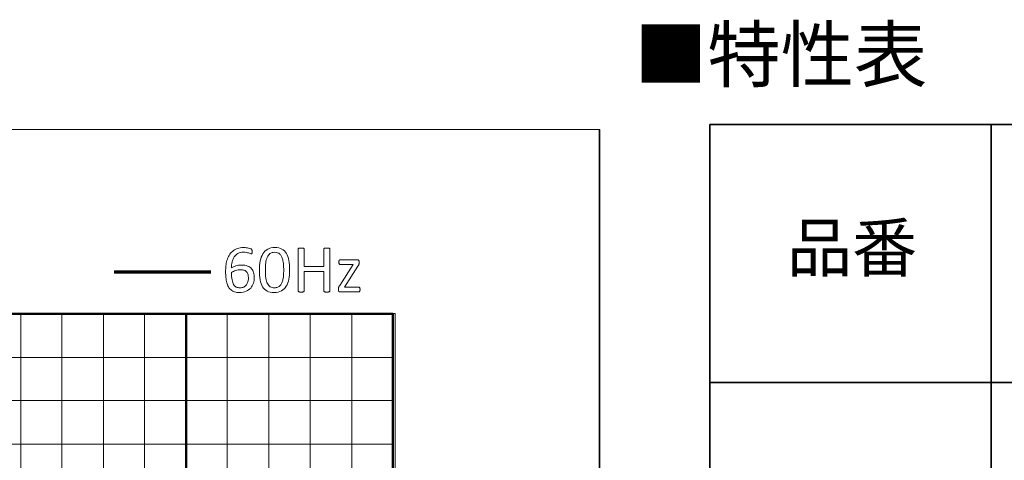
# Paper-space layout 'ﾓﾃﾞﾙ' of a CAD drawing. Units: millimetres. Extents: x 10 to 439, y 7 to 291.
# Drawn here: x 208 to 252, y 74 to 94 of the extents above; entities that cross this region are included whole.
import ezdxf

# ---------------------------------------------------------------- set-up
doc = ezdxf.new("R2010")
doc.units = ezdxf.units.MM
doc.styles.add('SLDTEXTSTYLE0', font='TXT', dxfattribs={"width": 0.7, "bigfont": 'bigfont'})

# ---------------------------------------------------------------- blocks, each defined once
blk = doc.blocks.new('SW_TABLEANNOTATION_3')
at = {"color": 0, "linetype": 'Continuous', "lineweight": 35}
for p, q in [((0, 0), (0, -4.337)), ((0, 0), (12.482, 0)), ((12.482, 0), (12.482, -4.337)), ((12.482, 0), (20.684, 0)), ((0, -4.337), (0, -11.443)), ((12.482, -4.337), (12.482, -11.443)), ((0, -11.443), (0, -15.886)), ((0, -11.443), (12.482, -11.443)), ((0, -11.443), (12.482, -11.443)), ((12.482, -11.443), (12.482, -15.886)), ((12.482, -11.443), (20.684, -11.443)), ((12.482, -11.443), (20.684, -11.443))]:
    blk.add_line(p, q, dxfattribs=at)
at = {"color": 0, "linetype": 'Continuous', "lineweight": 35, "insert": (3.419, -4.404), "char_height": 2.1167, "attachment_point": 1, "style": 'SLDTEXTSTYLE0'}
blk.add_mtext('品番', dxfattribs=at)
blk = doc.blocks.new('ﾌﾞﾛｯｸ4')
at = {"color": 179, "linetype": 'Continuous', "lineweight": 18}
for p, q in [((949.45, 573.35), (0, 573.35)), ((949.45, 573.35), (0, 573.35)), ((949.45, 573.35), (0, 573.35)), ((949.45, 573.35), (0, 573.35)), ((949.45, 573.35), (0, 573.35)), ((949.45, 573.35), (0, 573.35)), ((949.45, 573.35), (0, 573.35)), ((949.45, 573.35), (0, 573.35)), ((949.45, 573.35), (0, 573.35)), ((949.45, 573.35), (0, 573.35)), ((949.45, 573.35), (0, 573.35)), ((949.45, 573.35), (0, 573.35)), ((949.45, 573.35), (0, 573.35)), ((949.45, 573.35), (0, 573.35)), ((949.45, 573.35), (0, 573.35)), ((949.45, 573.35), (0, 573.35)), ((949.45, 573.35), (0, 573.35)), ((949.45, 573.35), (0, 573.35)), ((949.45, 573.35), (0, 573.35)), ((949.45, 573.35), (0, 573.35)), ((949.45, 573.35), (0, 573.35)), ((949.45, 573.35), (0, 573.35)), ((949.45, 573.35), (0, 573.35)), ((949.45, 573.35), (0, 573.35)), ((949.45, 573.35), (0, 573.35)), ((949.45, 573.35), (0, 573.35)), ((949.45, 573.35), (0, 573.35)), ((949.45, 573.35), (0, 573.35)), ((949.45, 573.35), (0, 573.35)), ((949.45, 573.35), (0, 573.35)), ((949.45, 573.35), (0, 573.35)), ((949.45, 573.35), (0, 573.35)), ((949.45, 573.35), (0, 573.35)), ((949.67, 573.34), (0.08, 573.34)), ((949.45, 0.2), (949.45, 573.35)), ((949.45, 0.2), (949.45, 573.35)), ((949.45, 0.2), (949.45, 573.35)), ((949.45, 0.2), (949.45, 573.35)), ((949.45, 0.2), (949.45, 573.35)), ((949.45, 0.2), (949.45, 573.35)), ((949.45, 0.2), (949.45, 573.35)), ((949.45, 0.2), (949.45, 573.35)), ((949.45, 0.2), (949.45, 573.35)), ((949.45, 0.2), (949.45, 573.35)), ((949.45, 0.2), (949.45, 573.35)), ((949.45, 0.2), (949.45, 573.35)), ((949.45, 0.2), (949.45, 573.35)), ((949.45, 0.2), (949.45, 573.35)), ((949.45, 0.2), (949.45, 573.35)), ((949.45, 0.2), (949.45, 573.35)), ((949.45, 0.2), (949.45, 573.35)), ((949.45, 0.2), (949.45, 573.35)), ((949.45, 0.2), (949.45, 573.35)), ((949.45, 0.2), (949.45, 573.35)), ((949.45, 0.2), (949.45, 573.35)), ((949.45, 0.2), (949.45, 573.35)), ((949.45, 0.2), (949.45, 573.35)), ((949.45, 0.2), (949.45, 573.35)), ((949.45, 0.2), (949.45, 573.35)), ((949.45, 0.2), (949.45, 573.35)), ((949.45, 0.2), (949.45, 573.35)), ((949.45, 0.2), (949.45, 573.35)), ((949.45, 0.2), (949.45, 573.35)), ((949.45, 0.2), (949.45, 573.35)), ((949.45, 0.2), (949.45, 573.35)), ((949.45, 0.2), (949.45, 573.35)), ((949.45, 0.2), (949.45, 573.35)), ((949.67, 0), (949.67, 573.34)), ((815.92, 501.83), (815.92, 520.41)), ((815.92, 501.83), (815.92, 520.41)), ((818.49, 520.41), (818.49, 512.66)), ((818.49, 520.41), (818.49, 512.66)), ((827.31, 512.66), (827.31, 520.41)), ((827.31, 512.66), (827.31, 520.41)), ((829.87, 520.41), (829.87, 501.83)), ((829.87, 520.41), (829.87, 501.83)), ((834.49, 515.67), (842.21, 515.67)), ((834.49, 515.67), (842.21, 515.67)), ((818.49, 512.66), (827.31, 512.66)), ((818.49, 512.66), (827.31, 512.66)), ((834.31, 504.34), (840.25, 513.59)), ((834.31, 504.34), (840.25, 513.59)), ((840.25, 513.59), (834.49, 513.59)), ((840.25, 513.59), (834.49, 513.59)), ((842.37, 512.77), (836.46, 503.52)), ((842.37, 512.77), (836.46, 503.52)), ((842.91, 514.79), (842.91, 514.31)), ((842.91, 514.79), (842.91, 514.31)), ((827.31, 510.42), (818.49, 510.42)), ((818.49, 510.42), (818.49, 501.83)), ((827.31, 510.42), (818.49, 510.42)), ((818.49, 510.42), (818.49, 501.83)), ((827.31, 501.83), (827.31, 510.42)), ((827.31, 501.83), (827.31, 510.42)), ((833.77, 502.35), (833.77, 502.86)), ((833.77, 502.35), (833.77, 502.86)), ((836.46, 503.52), (842.78, 503.52)), ((836.46, 503.52), (842.78, 503.52)), ((842.78, 501.44), (834.49, 501.44)), ((842.78, 501.44), (834.49, 501.44)), ((858.9, 491.91), (123.69, 491.91)), ((858.9, 491.91), (123.69, 491.91)), ((858.9, 491.91), (123.69, 491.91)), ((858.9, 491.91), (123.69, 491.91)), ((858.9, 491.91), (123.69, 491.91)), ((858.9, 491.91), (123.69, 491.91)), ((858.9, 491.91), (123.69, 491.91)), ((858.9, 491.91), (123.69, 491.91)), ((858.9, 491.91), (123.69, 491.91)), ((858.9, 491.91), (123.69, 491.91)), ((858.9, 491.91), (123.69, 491.91)), ((692.8, 491.68), (692.8, 107.43)), ((711.02, 491.68), (711.02, 107.43)), ((729.51, 491.68), (729.51, 107.43)), ((747.72, 491.68), (747.72, 107.43)), ((784.43, 491.68), (784.43, 107.43)), ((802.92, 491.68), (802.92, 107.43)), ((821.15, 491.68), (821.15, 107.43)), ((839.64, 491.68), (839.64, 107.43)), ((858.9, 106.22), (858.9, 491.91)), ((858.9, 106.22), (858.9, 491.91)), ((858.9, 106.22), (858.9, 491.91)), ((858.9, 106.22), (858.9, 491.91)), ((858.9, 106.22), (858.9, 491.91)), ((858.9, 106.22), (858.9, 491.91)), ((858.9, 106.22), (858.9, 491.91)), ((858.9, 106.22), (858.9, 491.91)), ((858.9, 106.22), (858.9, 491.91)), ((858.9, 106.22), (858.9, 491.91)), ((858.9, 106.22), (858.9, 491.91)), ((123.89, 472.33), (857.86, 472.33)), ((123.89, 453.29), (857.86, 453.29)), ((123.89, 433.97), (857.86, 433.97))]:
    blk.add_line(p, q, dxfattribs=at)
at = {"color": 4, "linetype": 'Continuous', "lineweight": 70}
blk.add_line((734.29, 510.38), (777.19, 510.38), dxfattribs=at)
at = {"color": 179, "linetype": 'Continuous', "lineweight": 50}
for p, q in [((123.89, 491.68), (857.86, 491.68)), ((766.21, 491.68), (766.21, 107.43)), ((857.86, 491.68), (857.86, 107.43))]:
    blk.add_line(p, q, dxfattribs=at)
at = {"color": 179, "linetype": 'Continuous', "lineweight": 35}
for p, q in [((857.86, 491.68), (123.89, 491.68)), ((857.86, 107.43), (857.86, 491.68))]:
    blk.add_line(p, q, dxfattribs=at)
at = {"color": 179, "linetype": 'Continuous', "lineweight": 18}
for points, knots in [([(785.25, 517.59), (785.64, 518.28), (786.13, 518.89), (786.73, 519.4), (787.32, 519.92), (788.03, 520.32), (788.86, 520.62), (789.69, 520.92), (790.65, 521.07), (791.75, 521.07), (792.12, 521.07), (792.49, 521.05), (792.87, 521), (793.25, 520.96), (793.6, 520.9), (793.92, 520.82), (794.24, 520.75), (794.51, 520.67), (794.73, 520.58), (794.95, 520.49), (795.09, 520.41), (795.16, 520.36), (795.23, 520.3), (795.28, 520.25), (795.32, 520.18), (795.35, 520.12), (795.38, 520.05), (795.4, 519.97), (795.42, 519.9), (795.43, 519.81), (795.44, 519.72), (795.45, 519.62), (795.46, 519.5), (795.46, 519.36), (795.46, 519.19), (795.46, 519.03), (795.45, 518.9)], [13, 13, 13, 13, 14, 14, 14, 15, 15, 15, 16, 16, 16, 17, 17, 17, 18, 18, 18, 19, 19, 19, 20, 20, 20, 21, 21, 21, 22, 22, 22, 23, 23, 23, 24, 24, 24, 25, 25, 25, 25]), ([(785.25, 517.59), (785.64, 518.28), (786.13, 518.89), (786.73, 519.4), (787.32, 519.92), (788.03, 520.32), (788.86, 520.62), (789.69, 520.92), (790.65, 521.07), (791.75, 521.07), (792.12, 521.07), (792.49, 521.05), (792.87, 521), (793.25, 520.96), (793.6, 520.9), (793.92, 520.82), (794.24, 520.75), (794.51, 520.67), (794.73, 520.58), (794.95, 520.49), (795.09, 520.41), (795.16, 520.36), (795.23, 520.3), (795.28, 520.25), (795.32, 520.18), (795.35, 520.12), (795.38, 520.05), (795.4, 519.97), (795.42, 519.9), (795.43, 519.81), (795.44, 519.72), (795.45, 519.62), (795.46, 519.5), (795.46, 519.36), (795.46, 519.19), (795.46, 519.03), (795.45, 518.9)], [13, 13, 13, 13, 14, 14, 14, 15, 15, 15, 16, 16, 16, 17, 17, 17, 18, 18, 18, 19, 19, 19, 20, 20, 20, 21, 21, 21, 22, 22, 22, 23, 23, 23, 24, 24, 24, 25, 25, 25, 25]), ([(802.13, 501.81), (801.29, 502.24), (800.62, 502.88), (800.11, 503.72), (799.6, 504.56), (799.24, 505.6), (799.03, 506.83), (798.81, 508.06), (798.71, 509.48), (798.71, 511.08), (798.71, 512.55), (798.83, 513.91), (799.07, 515.14), (799.3, 516.37), (799.69, 517.43), (800.23, 518.31), (800.77, 519.19), (801.48, 519.88), (802.36, 520.36), (803.24, 520.84), (804.31, 521.09), (805.59, 521.09), (806.82, 521.09), (807.85, 520.87), (808.68, 520.43)], [5, 5, 5, 5, 6, 6, 6, 7, 7, 7, 8, 8, 8, 9, 9, 9, 10, 10, 10, 11, 11, 11, 12, 12, 12, 13, 13, 13, 13]), ([(802.13, 501.81), (801.29, 502.24), (800.62, 502.88), (800.11, 503.72), (799.6, 504.56), (799.24, 505.6), (799.03, 506.83), (798.81, 508.06), (798.71, 509.48), (798.71, 511.08), (798.71, 512.55), (798.83, 513.91), (799.07, 515.14), (799.3, 516.37), (799.69, 517.43), (800.23, 518.31), (800.77, 519.19), (801.48, 519.88), (802.36, 520.36), (803.24, 520.84), (804.31, 521.09), (805.59, 521.09), (806.82, 521.09), (807.85, 520.87), (808.68, 520.43)], [5, 5, 5, 5, 6, 6, 6, 7, 7, 7, 8, 8, 8, 9, 9, 9, 10, 10, 10, 11, 11, 11, 12, 12, 12, 13, 13, 13, 13]), ([(808.68, 520.43), (809.51, 520), (810.18, 519.36), (810.69, 518.52), (811.2, 517.68), (811.56, 516.64), (811.78, 515.41), (811.99, 514.17), (812.1, 512.76), (812.1, 511.16)], [13, 13, 13, 13, 14, 14, 14, 15, 15, 15, 16, 16, 16, 16]), ([(808.68, 520.43), (809.51, 520), (810.18, 519.36), (810.69, 518.52), (811.2, 517.68), (811.56, 516.64), (811.78, 515.41), (811.99, 514.17), (812.1, 512.76), (812.1, 511.16)], [13, 13, 13, 13, 14, 14, 14, 15, 15, 15, 16, 16, 16, 16]), ([(784.95, 503.67), (784.64, 504.21), (784.4, 504.82), (784.21, 505.51), (784.03, 506.2), (783.9, 506.95), (783.82, 507.77), (783.74, 508.59), (783.7, 509.46), (783.7, 510.4), (783.7, 511.23), (783.74, 512.07), (783.83, 512.92), (783.92, 513.76), (784.08, 514.58), (784.31, 515.37), (784.54, 516.16), (784.85, 516.9), (785.25, 517.59)], [7, 7, 7, 7, 8, 8, 8, 9, 9, 9, 10, 10, 10, 11, 11, 11, 12, 12, 12, 13, 13, 13, 13]), ([(784.95, 503.67), (784.64, 504.21), (784.4, 504.82), (784.21, 505.51), (784.03, 506.2), (783.9, 506.95), (783.82, 507.77), (783.74, 508.59), (783.7, 509.46), (783.7, 510.4), (783.7, 511.23), (783.74, 512.07), (783.83, 512.92), (783.92, 513.76), (784.08, 514.58), (784.31, 515.37), (784.54, 516.16), (784.85, 516.9), (785.25, 517.59)], [7, 7, 7, 7, 8, 8, 8, 9, 9, 9, 10, 10, 10, 11, 11, 11, 12, 12, 12, 13, 13, 13, 13]), ([(787.55, 516.93), (787.13, 516.29), (786.81, 515.55), (786.61, 514.7), (786.4, 513.86), (786.29, 512.98), (786.26, 512.06)], [34, 34, 34, 34, 35, 35, 35, 36, 36, 36, 36]), ([(787.55, 516.93), (787.13, 516.29), (786.81, 515.55), (786.61, 514.7), (786.4, 513.86), (786.29, 512.98), (786.26, 512.06)], [34, 34, 34, 34, 35, 35, 35, 36, 36, 36, 36]), ([(795.39, 518.59), (795.36, 518.51), (795.31, 518.45), (795.26, 518.41), (795.2, 518.37), (795.13, 518.35), (795.04, 518.35), (794.93, 518.35), (794.78, 518.38), (794.59, 518.45), (794.4, 518.52), (794.17, 518.6), (793.9, 518.68), (793.63, 518.77), (793.31, 518.85), (792.92, 518.92), (792.54, 518.99), (792.09, 519.02), (791.58, 519.02), (790.66, 519.02), (789.86, 518.83), (789.19, 518.45), (788.52, 518.07), (787.97, 517.56), (787.55, 516.93)], [26, 26, 26, 26, 27, 27, 27, 28, 28, 28, 29, 29, 29, 30, 30, 30, 31, 31, 31, 32, 32, 32, 33, 33, 33, 34, 34, 34, 34]), ([(795.39, 518.59), (795.36, 518.51), (795.31, 518.45), (795.26, 518.41), (795.2, 518.37), (795.13, 518.35), (795.04, 518.35), (794.93, 518.35), (794.78, 518.38), (794.59, 518.45), (794.4, 518.52), (794.17, 518.6), (793.9, 518.68), (793.63, 518.77), (793.31, 518.85), (792.92, 518.92), (792.54, 518.99), (792.09, 519.02), (791.58, 519.02), (790.66, 519.02), (789.86, 518.83), (789.19, 518.45), (788.52, 518.07), (787.97, 517.56), (787.55, 516.93)], [26, 26, 26, 26, 27, 27, 27, 28, 28, 28, 29, 29, 29, 30, 30, 30, 31, 31, 31, 32, 32, 32, 33, 33, 33, 34, 34, 34, 34]), ([(802.13, 516.73), (801.82, 516.03), (801.61, 515.21), (801.5, 514.28), (801.39, 513.34), (801.34, 512.33), (801.34, 511.25), (801.34, 509.81), (801.41, 508.58), (801.56, 507.57), (801.71, 506.55), (801.95, 505.73), (802.28, 505.09)], [8, 8, 8, 8, 9, 9, 9, 10, 10, 10, 11, 11, 11, 12, 12, 12, 12]), ([(802.13, 516.73), (801.82, 516.03), (801.61, 515.21), (801.5, 514.28), (801.39, 513.34), (801.34, 512.33), (801.34, 511.25), (801.34, 509.81), (801.41, 508.58), (801.56, 507.57), (801.71, 506.55), (801.95, 505.73), (802.28, 505.09)], [8, 8, 8, 8, 9, 9, 9, 10, 10, 10, 11, 11, 11, 12, 12, 12, 12]), ([(806.73, 518.79), (806.35, 518.91), (805.92, 518.98), (805.44, 518.98), (804.59, 518.98), (803.9, 518.78), (803.37, 518.38), (802.85, 517.98), (802.43, 517.43), (802.13, 516.73)], [5, 5, 5, 5, 6, 6, 6, 7, 7, 7, 8, 8, 8, 8]), ([(806.73, 518.79), (806.35, 518.91), (805.92, 518.98), (805.44, 518.98), (804.59, 518.98), (803.9, 518.78), (803.37, 518.38), (802.85, 517.98), (802.43, 517.43), (802.13, 516.73)], [5, 5, 5, 5, 6, 6, 6, 7, 7, 7, 8, 8, 8, 8]), ([(808.53, 517.14), (808.31, 517.57), (808.06, 517.92), (807.76, 518.19), (807.46, 518.46), (807.12, 518.66), (806.73, 518.79)], [3, 3, 3, 3, 4, 4, 4, 5, 5, 5, 5]), ([(808.53, 517.14), (808.31, 517.57), (808.06, 517.92), (807.76, 518.19), (807.46, 518.46), (807.12, 518.66), (806.73, 518.79)], [3, 3, 3, 3, 4, 4, 4, 5, 5, 5, 5]), ([(809.46, 510.99), (809.46, 511.95), (809.43, 512.82), (809.36, 513.59), (809.29, 514.36), (809.19, 515.04), (809.05, 515.62)], [0, 0, 0, 0, 1, 1, 1, 2, 2, 2, 2]), ([(809.46, 510.99), (809.46, 511.95), (809.43, 512.82), (809.36, 513.59), (809.29, 514.36), (809.19, 515.04), (809.05, 515.62)], [0, 0, 0, 0, 1, 1, 1, 2, 2, 2, 2]), ([(787.13, 512.51), (787.46, 512.66), (787.81, 512.8), (788.19, 512.92), (788.58, 513.04), (788.98, 513.13), (789.41, 513.21), (789.84, 513.28), (790.3, 513.32), (790.79, 513.32), (791.84, 513.32), (792.72, 513.18), (793.44, 512.89), (794.16, 512.61), (794.74, 512.21), (795.18, 511.71)], [37, 37, 37, 37, 38, 38, 38, 39, 39, 39, 40, 40, 40, 41, 41, 41, 42, 42, 42, 42]), ([(787.13, 512.51), (787.46, 512.66), (787.81, 512.8), (788.19, 512.92), (788.58, 513.04), (788.98, 513.13), (789.41, 513.21), (789.84, 513.28), (790.3, 513.32), (790.79, 513.32), (791.84, 513.32), (792.72, 513.18), (793.44, 512.89), (794.16, 512.61), (794.74, 512.21), (795.18, 511.71)], [37, 37, 37, 37, 38, 38, 38, 39, 39, 39, 40, 40, 40, 41, 41, 41, 42, 42, 42, 42]), ([(793.81, 507.47), (793.81, 508.05), (793.75, 508.57), (793.64, 509.05), (793.53, 509.52), (793.33, 509.92), (793.06, 510.25), (792.8, 510.58), (792.44, 510.84), (791.99, 511.02), (791.54, 511.19), (790.99, 511.28), (790.33, 511.28), (789.96, 511.28), (789.59, 511.25), (789.22, 511.19), (788.85, 511.12), (788.49, 511.03), (788.15, 510.92)], [0, 0, 0, 0, 1, 1, 1, 2, 2, 2, 3, 3, 3, 4, 4, 4, 5, 5, 5, 6, 6, 6, 6]), ([(793.81, 507.47), (793.81, 508.05), (793.75, 508.57), (793.64, 509.05), (793.53, 509.52), (793.33, 509.92), (793.06, 510.25), (792.8, 510.58), (792.44, 510.84), (791.99, 511.02), (791.54, 511.19), (790.99, 511.28), (790.33, 511.28), (789.96, 511.28), (789.59, 511.25), (789.22, 511.19), (788.85, 511.12), (788.49, 511.03), (788.15, 510.92)], [0, 0, 0, 0, 1, 1, 1, 2, 2, 2, 3, 3, 3, 4, 4, 4, 5, 5, 5, 6, 6, 6, 6]), ([(795.18, 511.71), (795.63, 511.21), (795.94, 510.61), (796.13, 509.93), (796.32, 509.25), (796.42, 508.51), (796.42, 507.71)], [42, 42, 42, 42, 43, 43, 43, 44, 44, 44, 44]), ([(795.18, 511.71), (795.63, 511.21), (795.94, 510.61), (796.13, 509.93), (796.32, 509.25), (796.42, 508.51), (796.42, 507.71)], [42, 42, 42, 42, 43, 43, 43, 44, 44, 44, 44]), ([(812.1, 511.16), (812.1, 509.68), (811.98, 508.32), (811.75, 507.09), (811.51, 505.87), (811.12, 504.81), (810.58, 503.93), (810.04, 503.05), (809.33, 502.36), (808.45, 501.88), (807.57, 501.4), (806.49, 501.15), (805.2, 501.15), (803.98, 501.15), (802.96, 501.37), (802.13, 501.81)], [0, 0, 0, 0, 1, 1, 1, 2, 2, 2, 3, 3, 3, 4, 4, 4, 5, 5, 5, 5]), ([(812.1, 511.16), (812.1, 509.68), (811.98, 508.32), (811.75, 507.09), (811.51, 505.87), (811.12, 504.81), (810.58, 503.93), (810.04, 503.05), (809.33, 502.36), (808.45, 501.88), (807.57, 501.4), (806.49, 501.15), (805.2, 501.15), (803.98, 501.15), (802.96, 501.37), (802.13, 501.81)], [0, 0, 0, 0, 1, 1, 1, 2, 2, 2, 3, 3, 3, 4, 4, 4, 5, 5, 5, 5]), ([(796.42, 507.71), (796.42, 506.86), (796.29, 506.04), (796.03, 505.25), (795.77, 504.45), (795.37, 503.76), (794.83, 503.15), (794.29, 502.55), (793.61, 502.06), (792.78, 501.7), (791.95, 501.34), (790.98, 501.15), (789.85, 501.15), (789.04, 501.15), (788.33, 501.25), (787.71, 501.45), (787.09, 501.65), (786.55, 501.94), (786.09, 502.31), (785.63, 502.68), (785.25, 503.13), (784.95, 503.67)], [0, 0, 0, 0, 1, 1, 1, 2, 2, 2, 3, 3, 3, 4, 4, 4, 5, 5, 5, 6, 6, 6, 7, 7, 7, 7]), ([(796.42, 507.71), (796.42, 506.86), (796.29, 506.04), (796.03, 505.25), (795.77, 504.45), (795.37, 503.76), (794.83, 503.15), (794.29, 502.55), (793.61, 502.06), (792.78, 501.7), (791.95, 501.34), (790.98, 501.15), (789.85, 501.15), (789.04, 501.15), (788.33, 501.25), (787.71, 501.45), (787.09, 501.65), (786.55, 501.94), (786.09, 502.31), (785.63, 502.68), (785.25, 503.13), (784.95, 503.67)], [0, 0, 0, 0, 1, 1, 1, 2, 2, 2, 3, 3, 3, 4, 4, 4, 5, 5, 5, 6, 6, 6, 7, 7, 7, 7]), ([(806.82, 503.53), (807.25, 503.71), (807.61, 503.97), (807.92, 504.3), (808.22, 504.64), (808.47, 505.04), (808.67, 505.51), (808.87, 505.98), (809.03, 506.5), (809.15, 507.06), (809.27, 507.63), (809.35, 508.25), (809.4, 508.91)], [15, 15, 15, 15, 16, 16, 16, 17, 17, 17, 18, 18, 18, 19, 19, 19, 19]), ([(806.82, 503.53), (807.25, 503.71), (807.61, 503.97), (807.92, 504.3), (808.22, 504.64), (808.47, 505.04), (808.67, 505.51), (808.87, 505.98), (809.03, 506.5), (809.15, 507.06), (809.27, 507.63), (809.35, 508.25), (809.4, 508.91)], [15, 15, 15, 15, 16, 16, 16, 17, 17, 17, 18, 18, 18, 19, 19, 19, 19]), ([(787.27, 504.69), (787.58, 504.17), (787.97, 503.8), (788.44, 503.57), (788.91, 503.35), (789.46, 503.23), (790.09, 503.23), (790.73, 503.23), (791.28, 503.35), (791.75, 503.59), (792.22, 503.83), (792.61, 504.15), (792.92, 504.56), (793.22, 504.96), (793.45, 505.42), (793.6, 505.92)], [10, 10, 10, 10, 11, 11, 11, 12, 12, 12, 13, 13, 13, 14, 14, 14, 15, 15, 15, 15]), ([(787.27, 504.69), (787.58, 504.17), (787.97, 503.8), (788.44, 503.57), (788.91, 503.35), (789.46, 503.23), (790.09, 503.23), (790.73, 503.23), (791.28, 503.35), (791.75, 503.59), (792.22, 503.83), (792.61, 504.15), (792.92, 504.56), (793.22, 504.96), (793.45, 505.42), (793.6, 505.92)], [10, 10, 10, 10, 11, 11, 11, 12, 12, 12, 13, 13, 13, 14, 14, 14, 15, 15, 15, 15]), ([(802.28, 505.09), (802.6, 504.45), (803.01, 503.99), (803.52, 503.7), (804.02, 503.41), (804.63, 503.26), (805.35, 503.26), (805.91, 503.26), (806.4, 503.35), (806.82, 503.53)], [12, 12, 12, 12, 13, 13, 13, 14, 14, 14, 15, 15, 15, 15]), ([(802.28, 505.09), (802.6, 504.45), (803.01, 503.99), (803.52, 503.7), (804.02, 503.41), (804.63, 503.26), (805.35, 503.26), (805.91, 503.26), (806.4, 503.35), (806.82, 503.53)], [12, 12, 12, 12, 13, 13, 13, 14, 14, 14, 15, 15, 15, 15])]:
    blk.add_open_spline(points, degree=3, knots=knots, dxfattribs=at)
for points in [[(815.92, 520.41), (815.92, 520.49), (815.94, 520.56), (815.98, 520.62), (816.02, 520.68), (816.09, 520.73), (816.19, 520.76), (816.29, 520.8), (816.42, 520.83), (816.59, 520.85), (816.76, 520.88), (816.97, 520.89), (817.21, 520.89), (817.46, 520.89), (817.66, 520.88), (817.83, 520.85), (817.99, 520.83), (818.12, 520.8), (818.22, 520.76), (818.32, 520.73), (818.39, 520.68), (818.43, 520.62), (818.47, 520.56), (818.49, 520.49), (818.49, 520.41)], [(815.92, 520.41), (815.92, 520.49), (815.94, 520.56), (815.98, 520.62)], [(815.98, 520.62), (816.02, 520.68), (816.09, 520.73), (816.19, 520.76)], [(816.19, 520.76), (816.29, 520.8), (816.42, 520.83), (816.59, 520.85)], [(816.59, 520.85), (816.76, 520.88), (816.97, 520.89), (817.21, 520.89)], [(817.21, 520.89), (817.46, 520.89), (817.66, 520.88), (817.83, 520.85)], [(817.83, 520.85), (817.99, 520.83), (818.12, 520.8), (818.22, 520.76)], [(818.22, 520.76), (818.32, 520.73), (818.39, 520.68), (818.43, 520.62)], [(818.43, 520.62), (818.47, 520.56), (818.49, 520.49), (818.49, 520.41)], [(827.31, 520.41), (827.31, 520.49), (827.33, 520.56), (827.37, 520.62), (827.41, 520.68), (827.48, 520.73), (827.58, 520.76), (827.68, 520.8), (827.81, 520.83), (827.96, 520.85), (828.12, 520.88), (828.33, 520.89), (828.59, 520.89), (828.83, 520.89), (829.03, 520.88), (829.2, 520.85), (829.36, 520.83), (829.5, 520.8), (829.6, 520.76), (829.7, 520.73), (829.77, 520.68), (829.81, 520.62), (829.85, 520.56), (829.87, 520.49), (829.87, 520.41)], [(827.31, 520.41), (827.31, 520.49), (827.33, 520.56), (827.37, 520.62)], [(827.37, 520.62), (827.41, 520.68), (827.48, 520.73), (827.58, 520.76)], [(827.58, 520.76), (827.68, 520.8), (827.81, 520.83), (827.96, 520.85)], [(827.96, 520.85), (828.12, 520.88), (828.33, 520.89), (828.59, 520.89)], [(828.59, 520.89), (828.83, 520.89), (829.03, 520.88), (829.2, 520.85)], [(829.2, 520.85), (829.36, 520.83), (829.5, 520.8), (829.6, 520.76)], [(829.6, 520.76), (829.7, 520.73), (829.77, 520.68), (829.81, 520.62)], [(829.81, 520.62), (829.85, 520.56), (829.87, 520.49), (829.87, 520.41)], [(795.45, 518.9), (795.45, 518.77), (795.43, 518.67), (795.39, 518.59)], [(795.45, 518.9), (795.45, 518.77), (795.43, 518.67), (795.39, 518.59)], [(809.05, 515.62), (808.92, 516.21), (808.74, 516.72), (808.53, 517.14)], [(809.05, 515.62), (808.92, 516.21), (808.74, 516.72), (808.53, 517.14)], [(834.49, 513.59), (834.33, 513.59), (834.2, 513.67), (834.11, 513.84), (834.01, 514), (833.97, 514.27), (833.97, 514.64), (833.97, 514.82), (833.98, 514.97), (833.99, 515.11), (834.01, 515.24), (834.05, 515.35), (834.09, 515.44), (834.14, 515.52), (834.19, 515.58), (834.26, 515.62), (834.32, 515.65), (834.4, 515.67), (834.49, 515.67)], [(833.99, 515.11), (834.01, 515.24), (834.05, 515.35), (834.09, 515.44)], [(834.09, 515.44), (834.14, 515.52), (834.19, 515.58), (834.26, 515.62)], [(834.26, 515.62), (834.32, 515.65), (834.4, 515.67), (834.49, 515.67)], [(842.21, 515.67), (842.32, 515.67), (842.42, 515.65), (842.5, 515.62)], [(842.21, 515.67), (842.32, 515.67), (842.42, 515.65), (842.5, 515.62), (842.59, 515.59), (842.66, 515.54), (842.72, 515.47), (842.78, 515.4), (842.83, 515.31), (842.86, 515.2), (842.89, 515.1), (842.91, 514.96), (842.91, 514.79)], [(842.5, 515.62), (842.59, 515.59), (842.66, 515.54), (842.72, 515.47)], [(842.72, 515.47), (842.78, 515.4), (842.83, 515.31), (842.86, 515.2)], [(786.26, 512.06), (786.52, 512.21), (786.81, 512.36), (787.13, 512.51)], [(786.26, 512.06), (786.52, 512.21), (786.81, 512.36), (787.13, 512.51)], [(833.97, 514.64), (833.97, 514.82), (833.98, 514.97), (833.99, 515.11)], [(834.11, 513.84), (834.01, 514), (833.97, 514.27), (833.97, 514.64)], [(834.49, 513.59), (834.33, 513.59), (834.2, 513.67), (834.11, 513.84)], [(842.91, 514.31), (842.91, 514.17), (842.9, 514.04), (842.88, 513.92), (842.86, 513.8), (842.83, 513.68), (842.79, 513.57), (842.75, 513.45), (842.7, 513.33), (842.63, 513.2), (842.56, 513.07), (842.47, 512.93), (842.37, 512.77)], [(842.63, 513.2), (842.56, 513.07), (842.47, 512.93), (842.37, 512.77)], [(842.79, 513.57), (842.75, 513.45), (842.7, 513.33), (842.63, 513.2)], [(842.88, 513.92), (842.86, 513.8), (842.83, 513.68), (842.79, 513.57)], [(842.86, 515.2), (842.89, 515.1), (842.91, 514.96), (842.91, 514.79)], [(842.91, 514.31), (842.91, 514.17), (842.9, 514.04), (842.88, 513.92)], [(787.16, 510.51), (786.85, 510.36), (786.56, 510.19), (786.3, 510.01)], [(787.16, 510.51), (786.85, 510.36), (786.56, 510.19), (786.3, 510.01)], [(786.3, 510.01), (786.3, 508.73), (786.38, 507.65), (786.55, 506.78)], [(786.3, 510.01), (786.3, 508.73), (786.38, 507.65), (786.55, 506.78)], [(786.55, 506.78), (786.71, 505.91), (786.95, 505.22), (787.27, 504.69)], [(786.55, 506.78), (786.71, 505.91), (786.95, 505.22), (787.27, 504.69)], [(788.15, 510.92), (787.8, 510.8), (787.48, 510.67), (787.16, 510.51)], [(788.15, 510.92), (787.8, 510.8), (787.48, 510.67), (787.16, 510.51)], [(793.6, 505.92), (793.74, 506.42), (793.81, 506.94), (793.81, 507.47)], [(793.6, 505.92), (793.74, 506.42), (793.81, 506.94), (793.81, 507.47)], [(809.4, 508.91), (809.44, 509.58), (809.46, 510.27), (809.46, 510.99)], [(809.4, 508.91), (809.44, 509.58), (809.46, 510.27), (809.46, 510.99)], [(833.77, 502.86), (833.77, 503), (833.78, 503.12), (833.8, 503.23), (833.82, 503.34), (833.85, 503.45), (833.89, 503.56), (833.93, 503.67), (833.98, 503.79), (834.05, 503.92), (834.12, 504.04), (834.21, 504.18), (834.31, 504.34)], [(833.77, 502.86), (833.77, 503), (833.78, 503.12), (833.8, 503.23)], [(833.97, 501.65), (833.84, 501.79), (833.77, 502.02), (833.77, 502.35)], [(834.49, 501.44), (834.28, 501.44), (834.11, 501.51), (833.97, 501.65), (833.84, 501.79), (833.77, 502.02), (833.77, 502.35)], [(833.8, 503.23), (833.82, 503.34), (833.85, 503.45), (833.89, 503.56)], [(833.89, 503.56), (833.93, 503.67), (833.98, 503.79), (834.05, 503.92)], [(834.05, 503.92), (834.12, 504.04), (834.21, 504.18), (834.31, 504.34)], [(842.78, 503.52), (842.86, 503.52), (842.93, 503.5), (843, 503.47)], [(842.78, 503.52), (842.86, 503.52), (842.93, 503.5), (843, 503.47), (843.06, 503.43), (843.12, 503.37), (843.16, 503.29), (843.21, 503.21), (843.24, 503.11), (843.27, 502.97), (843.3, 502.84), (843.32, 502.68), (843.32, 502.49)], [(843.32, 502.49), (843.32, 502.3), (843.3, 502.13), (843.27, 502), (843.24, 501.87), (843.21, 501.76), (843.17, 501.67), (843.13, 501.59), (843.07, 501.53), (843, 501.49), (842.93, 501.46), (842.86, 501.44), (842.78, 501.44)], [(843, 503.47), (843.06, 503.43), (843.12, 503.37), (843.16, 503.29)], [(843.16, 503.29), (843.21, 503.21), (843.24, 503.11), (843.27, 502.97)], [(843.27, 502.97), (843.3, 502.84), (843.32, 502.68), (843.32, 502.49)], [(843.32, 502.49), (843.32, 502.3), (843.3, 502.13), (843.27, 502)], [(815.98, 501.62), (815.94, 501.68), (815.92, 501.75), (815.92, 501.83)], [(818.49, 501.83), (818.49, 501.75), (818.47, 501.68), (818.43, 501.62), (818.39, 501.56), (818.32, 501.51), (818.22, 501.48), (818.12, 501.44), (817.99, 501.41), (817.83, 501.39), (817.66, 501.36), (817.46, 501.35), (817.21, 501.35), (816.97, 501.35), (816.76, 501.36), (816.59, 501.39), (816.42, 501.41), (816.29, 501.44), (816.19, 501.48), (816.09, 501.51), (816.02, 501.56), (815.98, 501.62), (815.94, 501.68), (815.92, 501.75), (815.92, 501.83)], [(816.19, 501.48), (816.09, 501.51), (816.02, 501.56), (815.98, 501.62)], [(816.59, 501.39), (816.42, 501.41), (816.29, 501.44), (816.19, 501.48)], [(817.21, 501.35), (816.97, 501.35), (816.76, 501.36), (816.59, 501.39)], [(817.83, 501.39), (817.66, 501.36), (817.46, 501.35), (817.21, 501.35)], [(818.22, 501.48), (818.12, 501.44), (817.99, 501.41), (817.83, 501.39)], [(818.43, 501.62), (818.39, 501.56), (818.32, 501.51), (818.22, 501.48)], [(818.49, 501.83), (818.49, 501.75), (818.47, 501.68), (818.43, 501.62)], [(827.37, 501.62), (827.33, 501.68), (827.31, 501.75), (827.31, 501.83)], [(829.87, 501.83), (829.87, 501.75), (829.85, 501.68), (829.81, 501.62), (829.77, 501.56), (829.7, 501.51), (829.6, 501.48), (829.5, 501.44), (829.36, 501.41), (829.2, 501.39), (829.03, 501.36), (828.83, 501.35), (828.59, 501.35), (828.33, 501.35), (828.12, 501.36), (827.96, 501.39), (827.81, 501.41), (827.68, 501.44), (827.58, 501.48), (827.48, 501.51), (827.41, 501.56), (827.37, 501.62), (827.33, 501.68), (827.31, 501.75), (827.31, 501.83)], [(827.58, 501.48), (827.48, 501.51), (827.41, 501.56), (827.37, 501.62)], [(827.96, 501.39), (827.81, 501.41), (827.68, 501.44), (827.58, 501.48)], [(828.59, 501.35), (828.33, 501.35), (828.12, 501.36), (827.96, 501.39)], [(829.2, 501.39), (829.03, 501.36), (828.83, 501.35), (828.59, 501.35)], [(829.6, 501.48), (829.5, 501.44), (829.36, 501.41), (829.2, 501.39)], [(829.81, 501.62), (829.77, 501.56), (829.7, 501.51), (829.6, 501.48)], [(829.87, 501.83), (829.87, 501.75), (829.85, 501.68), (829.81, 501.62)], [(834.49, 501.44), (834.28, 501.44), (834.11, 501.51), (833.97, 501.65)], [(843, 501.49), (842.93, 501.46), (842.86, 501.44), (842.78, 501.44)], [(843.17, 501.67), (843.13, 501.59), (843.07, 501.53), (843, 501.49)], [(843.27, 502), (843.24, 501.87), (843.21, 501.76), (843.17, 501.67)]]:
    blk.add_open_spline(points, degree=3, dxfattribs=at)

psp = doc.layouts.new('ﾓﾃﾞﾙ')

# ---------------------------------------------------------------- block references
at = {"color": 7, "linetype": 'Continuous', "xscale": 0.1, "yscale": 0.1, "zscale": 0.1}
psp.add_blockref('ﾌﾞﾛｯｸ4', (138.786, 31.406), dxfattribs=at)
at = {"color": 179, "linetype": 'Continuous', "lineweight": 35}
psp.add_blockref('SW_TABLEANNOTATION_3', (238.636, 88.974), dxfattribs=at)

# ---------------------------------------------------------------- texts
at = {"color": 179, "linetype": 'Continuous', "lineweight": 35, "insert": (235.281, 93.262), "char_height": 2.3813, "attachment_point": 1, "style": 'SLDTEXTSTYLE0'}
psp.add_mtext('■特性表', dxfattribs=at)

doc.saveas('drawing.dxf')
